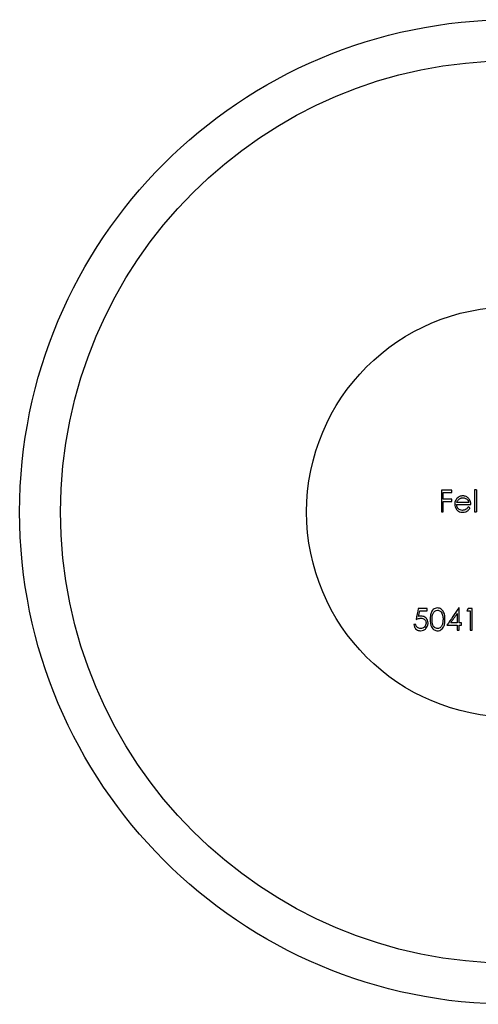
# Model space of a CAD drawing. Units: millimetres. Extents: x 5 to 292, y 5 to 205.
# Drawn here: x 115 to 120, y 23 to 35 of the extents above; entities that cross this region are included whole.
import ezdxf

# ---------------------------------------------------------------- set-up
doc = ezdxf.new("R2010")
doc.units = ezdxf.units.MM

msp = doc.modelspace()

# ---------------------------------------------------------------- linework, layer by layer
at = {"color": 7, "linetype": 'Continuous', "lineweight": 25}
for p, q in [((119.982, 29.442), (120.005, 29.442)), ((120.385, 29.442), (120.409, 29.442)), ((120.309, 28.265), (120.294, 28.238))]:
    msp.add_line(p, q, dxfattribs=at)
for radius in [6, 5.5, 2.5]:
    msp.add_circle((120.838, 29.442), radius, dxfattribs=at)
for points in [[(120.111, 29.706), (120.068, 29.706), (120.025, 29.706), (119.982, 29.706)], [(119.982, 29.706), (119.982, 29.619), (119.982, 29.53), (119.982, 29.442)], [(120.005, 29.598), (120.005, 29.625), (120.005, 29.652), (120.005, 29.679)], [(120.005, 29.679), (120.04, 29.679), (120.075, 29.679), (120.111, 29.679)], [(120.111, 29.679), (120.111, 29.688), (120.111, 29.697), (120.111, 29.706)], [(120.409, 29.713), (120.401, 29.713), (120.393, 29.713), (120.385, 29.713)], [(120.385, 29.713), (120.385, 29.625), (120.385, 29.534), (120.385, 29.442)], [(120.409, 29.713), (120.409, 29.625), (120.409, 29.534), (120.409, 29.442)], [(120.005, 29.442), (120.005, 29.485), (120.005, 29.528), (120.005, 29.571)], [(120.111, 29.571), (120.111, 29.58), (120.111, 29.589), (120.111, 29.598)], [(120.168, 29.533), (120.226, 29.533), (120.284, 29.533), (120.341, 29.533)], [(120.318, 29.557), (120.269, 29.557), (120.22, 29.557), (120.171, 29.557)], [(120.331, 29.492), (120.324, 29.495), (120.317, 29.499), (120.31, 29.503)], [(119.7, 28.265), (119.691, 28.221), (119.682, 28.177), (119.673, 28.133)], [(119.809, 28.265), (119.772, 28.265), (119.736, 28.265), (119.7, 28.265)], [(119.704, 28.169), (119.709, 28.192), (119.714, 28.215), (119.719, 28.238)], [(119.719, 28.238), (119.749, 28.238), (119.779, 28.238), (119.809, 28.238)], [(119.809, 28.238), (119.809, 28.247), (119.809, 28.256), (119.809, 28.265)], [(120.194, 28.272), (120.146, 28.202), (120.098, 28.132), (120.05, 28.062)], [(120.096, 28.089), (120.122, 28.127), (120.149, 28.166), (120.175, 28.204)], [(120.175, 28.204), (120.175, 28.166), (120.175, 28.127), (120.175, 28.089)], [(120.199, 28.272), (120.197, 28.272), (120.196, 28.272), (120.194, 28.272)], [(120.199, 28.089), (120.199, 28.15), (120.199, 28.211), (120.199, 28.272)], [(120.294, 28.238), (120.307, 28.238), (120.321, 28.238), (120.334, 28.238)], [(120.358, 28.265), (120.342, 28.265), (120.326, 28.265), (120.309, 28.265)], [(120.334, 28.238), (120.334, 28.159), (120.334, 28.08), (120.334, 28.001)], [(120.358, 28.001), (120.358, 28.089), (120.358, 28.177), (120.358, 28.265)], [(120.175, 28.089), (120.149, 28.089), (120.122, 28.089), (120.096, 28.089)], [(120.229, 28.089), (120.219, 28.089), (120.209, 28.089), (120.199, 28.089)], [(120.229, 28.062), (120.229, 28.071), (120.229, 28.08), (120.229, 28.089)], [(119.67, 28.069), (119.662, 28.069), (119.654, 28.069), (119.646, 28.069)], [(120.05, 28.062), (120.091, 28.062), (120.133, 28.062), (120.175, 28.062)], [(120.175, 28.062), (120.175, 28.042), (120.175, 28.021), (120.175, 28.001)], [(120.175, 28.001), (120.183, 28.001), (120.191, 28.001), (120.199, 28.001)], [(120.199, 28.001), (120.199, 28.021), (120.199, 28.042), (120.199, 28.062)], [(120.199, 28.062), (120.209, 28.062), (120.219, 28.062), (120.229, 28.062)], [(120.334, 28.001), (120.342, 28.001), (120.35, 28.001), (120.358, 28.001)]]:
    msp.add_open_spline(points, degree=3, dxfattribs=at)
for points, knots in [([(120.111, 29.598), (120.093, 29.598), (120.076, 29.598), (120.059, 29.598), (120.041, 29.598), (120.023, 29.598), (120.005, 29.598)], [0.0003874243, 0.0003874243, 0.0003874243, 0.0003874243, 0.0004478482, 0.0004478482, 0.0004478482, 0.000509468, 0.000509468, 0.000509468, 0.000509468]), ([(120.005, 29.571), (120.023, 29.571), (120.041, 29.571), (120.058, 29.571), (120.076, 29.571), (120.093, 29.571), (120.111, 29.571)], [0.0007895152, 0.0007895152, 0.0007895152, 0.0007895152, 0.000851135, 0.000851135, 0.000851135, 0.0009117572, 0.0009117572, 0.0009117572, 0.0009117572]), ([(120.167, 29.602), (120.163, 29.598), (120.16, 29.593), (120.157, 29.588), (120.152, 29.58), (120.149, 29.57), (120.147, 29.56), (120.145, 29.553), (120.145, 29.545), (120.145, 29.538)], [0, 0, 0, 0, 0.00001745417, 0.00001745417, 0.00001745417, 0.00004820972, 0.00004820972, 0.00004820972, 0.00007039546, 0.00007039546, 0.00007039546, 0.00007039546]), ([(120.145, 29.538), (120.145, 29.526), (120.146, 29.514), (120.15, 29.503), (120.154, 29.493), (120.16, 29.483), (120.166, 29.474), (120.173, 29.465), (120.182, 29.457), (120.191, 29.451), (120.2, 29.446), (120.21, 29.442), (120.22, 29.44), (120.227, 29.439), (120.234, 29.439), (120.242, 29.438)], [0, 0, 0, 0, 0.000035436, 0.000035436, 0.000035436, 0.0000707978, 0.0000707978, 0.0000707978, 0.0001080202, 0.0001080202, 0.0001080202, 0.0001422967, 0.0001422967, 0.0001422967, 0.0001679148, 0.0001679148, 0.0001679148, 0.0001679148]), ([(120.242, 29.639), (120.23, 29.638), (120.216, 29.636), (120.204, 29.631), (120.197, 29.629), (120.191, 29.625), (120.185, 29.62), (120.178, 29.615), (120.172, 29.609), (120.167, 29.602)], [0, 0, 0, 0, 0.00004399257, 0.00004399257, 0.00004399257, 0.00006821837, 0.00006821837, 0.00006821837, 0.00009429634, 0.00009429634, 0.00009429634, 0.00009429634]), ([(120.239, 29.462), (120.23, 29.462), (120.22, 29.464), (120.211, 29.467), (120.204, 29.47), (120.197, 29.475), (120.191, 29.48), (120.185, 29.486), (120.179, 29.493), (120.175, 29.501), (120.172, 29.508), (120.17, 29.516), (120.169, 29.524), (120.169, 29.527), (120.168, 29.53), (120.168, 29.533)], [0, 0, 0, 0, 0.0000324832, 0.0000324832, 0.0000324832, 0.0000600381, 0.0000600381, 0.0000600381, 0.0000877746, 0.0000877746, 0.0000877746, 0.0001120558, 0.0001120558, 0.0001120558, 0.0001213625, 0.0001213625, 0.0001213625, 0.0001213625]), ([(120.171, 29.557), (120.172, 29.561), (120.173, 29.565), (120.175, 29.568), (120.177, 29.575), (120.181, 29.582), (120.186, 29.588), (120.188, 29.591), (120.191, 29.594), (120.194, 29.597)], [0, 0, 0, 0, 0.0000116199, 0.0000116199, 0.0000116199, 0.00003526701, 0.00003526701, 0.00003526701, 0.00004738922, 0.00004738922, 0.00004738922, 0.00004738922]), ([(120.194, 29.597), (120.2, 29.602), (120.208, 29.607), (120.215, 29.61), (120.22, 29.612), (120.224, 29.613), (120.229, 29.614), (120.234, 29.614), (120.239, 29.615), (120.244, 29.615)], [0, 0, 0, 0, 0.00002743501, 0.00002743501, 0.00002743501, 0.00004338195, 0.00004338195, 0.00004338195, 0.00005982425, 0.00005982425, 0.00005982425, 0.00005982425]), ([(120.32, 29.6), (120.312, 29.61), (120.303, 29.619), (120.292, 29.626), (120.281, 29.632), (120.268, 29.636), (120.255, 29.638), (120.251, 29.638), (120.247, 29.638), (120.242, 29.639)], [0, 0, 0, 0, 0.0000429569, 0.0000429569, 0.0000429569, 0.0000886436, 0.0000886436, 0.0000886436, 0.0001032116, 0.0001032116, 0.0001032116, 0.0001032116]), ([(120.244, 29.615), (120.254, 29.615), (120.265, 29.613), (120.275, 29.608), (120.283, 29.605), (120.291, 29.6), (120.298, 29.594), (120.303, 29.589), (120.308, 29.582), (120.311, 29.575), (120.314, 29.57), (120.316, 29.563), (120.318, 29.557)], [0, 0, 0, 0, 0.000037867, 0.000037867, 0.000037867, 0.0000681663, 0.0000681663, 0.0000681663, 0.0000934864, 0.0000934864, 0.0000934864, 0.0001135094, 0.0001135094, 0.0001135094, 0.0001135094]), ([(120.341, 29.533), (120.341, 29.545), (120.34, 29.557), (120.336, 29.568), (120.335, 29.574), (120.332, 29.58), (120.33, 29.585), (120.327, 29.591), (120.324, 29.596), (120.32, 29.6)], [0, 0, 0, 0, 0.00003618443, 0.00003618443, 0.00003618443, 0.00005506231, 0.00005506231, 0.00005506231, 0.00007464533, 0.00007464533, 0.00007464533, 0.00007464533]), ([(120.31, 29.503), (120.303, 29.493), (120.295, 29.483), (120.286, 29.476), (120.278, 29.471), (120.269, 29.467), (120.259, 29.465), (120.253, 29.463), (120.246, 29.462), (120.239, 29.462)], [0, 0, 0, 0, 0.00003822994, 0.00003822994, 0.00003822994, 0.00007053887, 0.00007053887, 0.00007053887, 0.00009426854, 0.00009426854, 0.00009426854, 0.00009426854]), ([(120.242, 29.438), (120.255, 29.439), (120.268, 29.44), (120.28, 29.445), (120.289, 29.448), (120.299, 29.454), (120.307, 29.461), (120.315, 29.468), (120.322, 29.477), (120.328, 29.486), (120.329, 29.488), (120.33, 29.49), (120.331, 29.492)], [0, 0, 0, 0, 0.0000449105, 0.0000449105, 0.0000449105, 0.0000798714, 0.0000798714, 0.0000798714, 0.0001151825, 0.0001151825, 0.0001151825, 0.0001215921, 0.0001215921, 0.0001215921, 0.0001215921]), ([(119.934, 28.272), (119.925, 28.272), (119.915, 28.27), (119.907, 28.267), (119.898, 28.264), (119.891, 28.259), (119.884, 28.254), (119.877, 28.247), (119.871, 28.24), (119.866, 28.232), (119.858, 28.219), (119.853, 28.204), (119.85, 28.189), (119.847, 28.171), (119.846, 28.152), (119.846, 28.133)], [0, 0, 0, 0, 0.0000305817, 0.0000305817, 0.0000305817, 0.0000611138, 0.0000611138, 0.0000611138, 0.0000945822, 0.0000945822, 0.0000945822, 0.0001471257, 0.0001471257, 0.0001471257, 0.0002098222, 0.0002098222, 0.0002098222, 0.0002098222]), ([(119.87, 28.133), (119.87, 28.158), (119.871, 28.183), (119.889, 28.226), (119.909, 28.244), (119.935, 28.245)], [0, 0, 0, 0, 0.5, 0.5, 1, 1, 1, 1]), ([(120.026, 28.133), (120.025, 28.162), (120.024, 28.193), (120.003, 28.235), (119.993, 28.249), (119.966, 28.267), (119.95, 28.272), (119.934, 28.272)], [0, 0, 0, 0, 0.5, 0.5, 0.75, 0.75, 1, 1, 1, 1]), ([(119.935, 28.245), (119.941, 28.245), (119.947, 28.244), (119.953, 28.242), (119.958, 28.24), (119.964, 28.237), (119.969, 28.233), (119.974, 28.23), (119.978, 28.225), (119.981, 28.22), (119.987, 28.213), (119.99, 28.205), (119.993, 28.197), (119.999, 28.181), (120.001, 28.165), (120.002, 28.149), (120.002, 28.144), (120.002, 28.138), (120.002, 28.133)], [0, 0, 0, 0, 0.0000183656, 0.0000183656, 0.0000183656, 0.0000368043, 0.0000368043, 0.0000368043, 0.0000549024, 0.0000549024, 0.0000549024, 0.0000820247, 0.0000820247, 0.0000820247, 0.000134959, 0.000134959, 0.000134959, 0.0001528896, 0.0001528896, 0.0001528896, 0.0001528896]), ([(119.673, 28.133), (119.682, 28.137), (119.691, 28.14), (119.701, 28.142), (119.706, 28.144), (119.711, 28.145), (119.716, 28.145), (119.721, 28.146), (119.726, 28.147), (119.731, 28.147)], [0, 0, 0, 0, 0.00003305066, 0.00003305066, 0.00003305066, 0.00004984704, 0.00004984704, 0.00004984704, 0.00006688024, 0.00006688024, 0.00006688024, 0.00006688024]), ([(119.736, 28.174), (119.733, 28.174), (119.73, 28.174), (119.728, 28.173), (119.724, 28.173), (119.72, 28.172), (119.716, 28.172), (119.712, 28.171), (119.708, 28.17), (119.704, 28.169)], [0, 0, 0, 0, 0.00000863285, 0.00000863285, 0.00000863285, 0.00002173581, 0.00002173581, 0.00002173581, 0.00003495783, 0.00003495783, 0.00003495783, 0.00003495783]), ([(119.727, 27.994), (119.74, 27.994), (119.753, 27.996), (119.765, 28.001), (119.775, 28.005), (119.785, 28.012), (119.793, 28.02), (119.8, 28.028), (119.806, 28.036), (119.81, 28.046), (119.815, 28.057), (119.818, 28.069), (119.819, 28.082), (119.819, 28.083), (119.819, 28.085), (119.819, 28.087)], [0, 0, 0, 0, 0.0000421995, 0.0000421995, 0.0000421995, 0.0000818435, 0.0000818435, 0.0000818435, 0.0001171164, 0.0001171164, 0.0001171164, 0.0001593267, 0.0001593267, 0.0001593267, 0.0001656464, 0.0001656464, 0.0001656464, 0.0001656464]), ([(119.795, 28.088), (119.795, 28.079), (119.794, 28.07), (119.79, 28.062), (119.787, 28.054), (119.781, 28.046), (119.775, 28.04), (119.769, 28.034), (119.761, 28.029), (119.753, 28.026), (119.746, 28.023), (119.737, 28.021), (119.728, 28.021)], [0, 0, 0, 0, 0.0000306369, 0.0000306369, 0.0000306369, 0.000061489, 0.000061489, 0.000061489, 0.0000911554, 0.0000911554, 0.0000911554, 0.0001193397, 0.0001193397, 0.0001193397, 0.0001193397]), ([(119.731, 28.147), (119.74, 28.147), (119.748, 28.146), (119.756, 28.143), (119.761, 28.141), (119.767, 28.139), (119.771, 28.136), (119.776, 28.133), (119.78, 28.129), (119.784, 28.124), (119.787, 28.12), (119.789, 28.115), (119.791, 28.111), (119.794, 28.105), (119.795, 28.098), (119.795, 28.093), (119.795, 28.091), (119.795, 28.09), (119.795, 28.088)], [0, 0, 0, 0, 0.0000263191, 0.0000263191, 0.0000263191, 0.000043137, 0.000043137, 0.000043137, 0.0000600676, 0.0000600676, 0.0000600676, 0.0000761609, 0.0000761609, 0.0000761609, 0.000095953, 0.000095953, 0.000095953, 0.0001005718, 0.0001005718, 0.0001005718, 0.0001005718]), ([(119.819, 28.087), (119.819, 28.099), (119.817, 28.112), (119.812, 28.123), (119.809, 28.131), (119.805, 28.138), (119.8, 28.144), (119.795, 28.15), (119.789, 28.156), (119.782, 28.161), (119.776, 28.165), (119.768, 28.168), (119.761, 28.17), (119.752, 28.173), (119.744, 28.174), (119.736, 28.174)], [0, 0, 0, 0, 0.0000396695, 0.0000396695, 0.0000396695, 0.0000639405, 0.0000639405, 0.0000639405, 0.0000882407, 0.0000882407, 0.0000882407, 0.0001118207, 0.0001118207, 0.0001118207, 0.0001383236, 0.0001383236, 0.0001383236, 0.0001383236]), ([(119.846, 28.133), (119.846, 28.115), (119.847, 28.097), (119.85, 28.078), (119.852, 28.066), (119.856, 28.053), (119.862, 28.041), (119.866, 28.033), (119.871, 28.026), (119.877, 28.019), (119.882, 28.014), (119.888, 28.009), (119.895, 28.005), (119.902, 28.001), (119.909, 27.998), (119.916, 27.996), (119.922, 27.995), (119.928, 27.994), (119.934, 27.994)], [0, 0, 0, 0, 0.0000602952, 0.0000602952, 0.0000602952, 0.0001017045, 0.0001017045, 0.0001017045, 0.0001291767, 0.0001291767, 0.0001291767, 0.0001523403, 0.0001523403, 0.0001523403, 0.0001754924, 0.0001754924, 0.0001754924, 0.0001943082, 0.0001943082, 0.0001943082, 0.0001943082]), ([(119.935, 28.021), (119.923, 28.022), (119.91, 28.026), (119.89, 28.042), (119.883, 28.053), (119.87, 28.087), (119.87, 28.11), (119.87, 28.133)], [0, 0, 0, 0, 0.25, 0.25, 0.5, 0.5, 1, 1, 1, 1]), ([(119.934, 27.994), (119.944, 27.994), (119.954, 27.996), (119.962, 27.999), (119.971, 28.002), (119.979, 28.007), (119.985, 28.012), (119.993, 28.019), (119.999, 28.026), (120.004, 28.034), (120.013, 28.048), (120.018, 28.063), (120.021, 28.079), (120.025, 28.097), (120.026, 28.115), (120.026, 28.133)], [0, 0, 0, 0, 0.0000303548, 0.0000303548, 0.0000303548, 0.0000605109, 0.0000605109, 0.0000605109, 0.0000938488, 0.0000938488, 0.0000938488, 0.0001494593, 0.0001494593, 0.0001494593, 0.0002105493, 0.0002105493, 0.0002105493, 0.0002105493]), ([(120.002, 28.133), (120.002, 28.123), (120.001, 28.113), (120, 28.103), (120, 28.097), (119.999, 28.091), (119.997, 28.085), (119.996, 28.079), (119.994, 28.073), (119.992, 28.067)], [0, 0, 0, 0, 0.00003385583, 0.00003385583, 0.00003385583, 0.00005535049, 0.00005535049, 0.00005535049, 0.00007707787, 0.00007707787, 0.00007707787, 0.00007707787]), ([(119.646, 28.069), (119.647, 28.059), (119.65, 28.049), (119.654, 28.039), (119.658, 28.032), (119.663, 28.025), (119.668, 28.019), (119.674, 28.012), (119.681, 28.007), (119.689, 28.003), (119.695, 27.999), (119.703, 27.997), (119.71, 27.996), (119.716, 27.995), (119.721, 27.994), (119.727, 27.994)], [0, 0, 0, 0, 0.0000322685, 0.0000322685, 0.0000322685, 0.0000575067, 0.0000575067, 0.0000575067, 0.0000828798, 0.0000828798, 0.0000828798, 0.0001061664, 0.0001061664, 0.0001061664, 0.0001233387, 0.0001233387, 0.0001233387, 0.0001233387]), ([(119.728, 28.021), (119.721, 28.021), (119.714, 28.022), (119.707, 28.025), (119.702, 28.027), (119.696, 28.029), (119.691, 28.033), (119.687, 28.036), (119.684, 28.039), (119.681, 28.043), (119.678, 28.047), (119.675, 28.051), (119.673, 28.056), (119.672, 28.06), (119.671, 28.064), (119.67, 28.069)], [0, 0, 0, 0, 0.00002162353, 0.00002162353, 0.00002162353, 0.00003997202, 0.00003997202, 0.00003997202, 0.00005462657, 0.00005462657, 0.00005462657, 0.00006929255, 0.00006929255, 0.00006929255, 0.00008337403, 0.00008337403, 0.00008337403, 0.00008337403]), ([(119.992, 28.067), (119.988, 28.056), (119.983, 28.046), (119.975, 28.038), (119.97, 28.033), (119.964, 28.029), (119.957, 28.026), (119.951, 28.023), (119.943, 28.021), (119.935, 28.021)], [0, 0, 0, 0, 0.0000394789, 0.0000394789, 0.0000394789, 0.00006309904, 0.00006309904, 0.00006309904, 0.00008727696, 0.00008727696, 0.00008727696, 0.00008727696])]:
    msp.add_open_spline(points, degree=3, knots=knots, dxfattribs=at)

doc.saveas('drawing.dxf')
